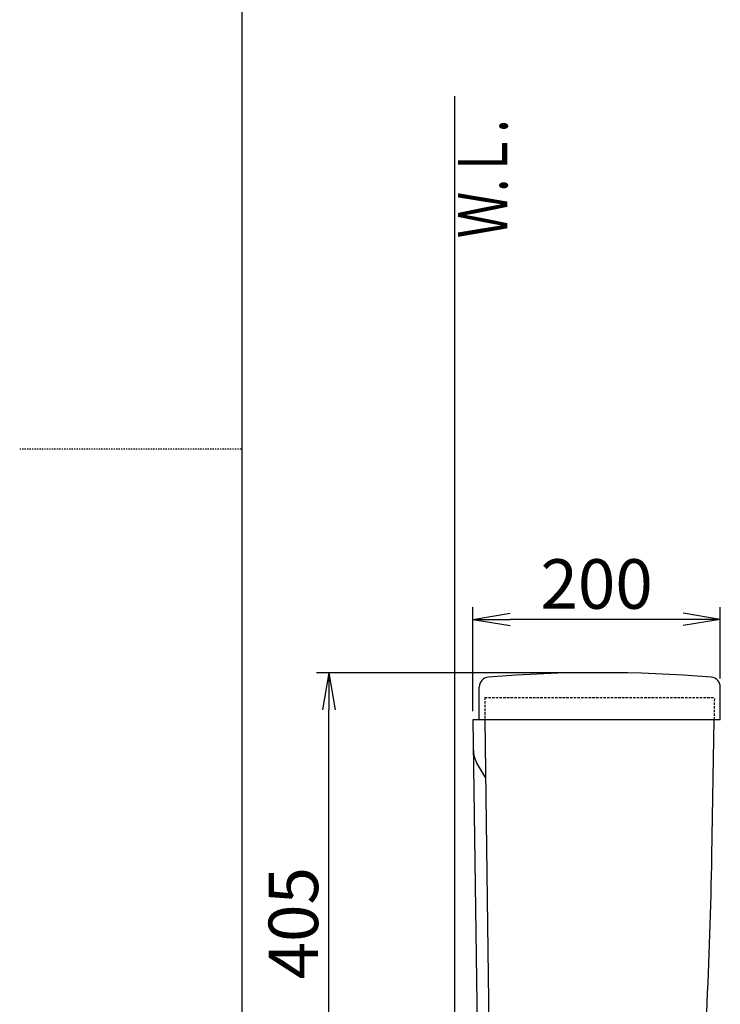
# Model space of a CAD drawing. Extents: x -50 to 1950, y 100 to 2900.
# Drawn here: x -50 to 517, y 1051 to 1847 of the extents above; entities that cross this region are included whole.
import ezdxf
from ezdxf.enums import TextEntityAlignment as Align

# ---------------------------------------------------------------- set-up
doc = ezdxf.new("R2010")
doc.units = 0
doc.linetypes.add('EXLTYPE1', pattern=[3, 2, -1])
doc.linetypes.add('EXLTYPE2', pattern=[2, 1, -1])
doc.layers.get('0').update_dxf_attribs({"linetype": 'CONTINUOUS'})
doc.layers.get('DEFPOINTS').update_dxf_attribs({"linetype": 'CONTINUOUS'})
for name, color, linetype in [('タンク', 7, 'CONTINUOUS'), ('便器', 7, 'CONTINUOUS'), ('紙巻器', 7, 'CONTINUOUS')]:
    doc.layers.add(name, color=color, linetype=linetype)
doc.styles.add('EXCADDIM1', font='monotxt', dxfattribs={"width": 0.84, "bigfont": 'extfont'})
doc.styles.add('EXCADSTD', font='monotxt', dxfattribs={"bigfont": 'extfont'})
doc.styles.get("Standard").update_dxf_attribs({"font": 'monotxt', "bigfont": 'extfont'})
doc.dimstyles.new('ISO-25', dxfattribs={"dimtxt": 2.5, "dimasz": 2.5, "dimexe": 1.25, "dimexo": 0.625, "dimtad": 1, "dimtxsty": 'STANDARD', "dimcen": 2.5, "dimazin": 3, "dimtfac": 1, "dimtmove": 0, "dimatfit": 3})

# ---------------------------------------------------------------- blocks, each defined once
blk = doc.blocks.new('EX_NORM')
at = {"color": 0, "linetype": 'CONTINUOUS'}
for q in [(-1, 0.167), (-1, 0), (-1, -0.167)]:
    blk.add_line((0, 0), q, dxfattribs=at)
blk = doc.blocks.new('*D18')
at = {"layer": 'DEFPOINTS', "color": 0}
for p in [(316.5, 1362), (516.54, 1307.33), (316.5, 1281)]:
    blk.add_point(p, dxfattribs=at)
at = {"layer": 'タンク', "color": 3, "linetype": 'CONTINUOUS'}
for p, q in [((316.5, 1288), (316.5, 1372)), ((516.54, 1314.33), (516.54, 1372)), ((486.54, 1362), (346.5, 1362))]:
    blk.add_line(p, q, dxfattribs=at)
at = {"layer": 'タンク', "color": 3, "xscale": 30, "yscale": 30, "zscale": 30, "rotation": 180}
blk.add_blockref('EX_NORM', (316.5, 1362), dxfattribs=at)
at = {"layer": 'タンク', "color": 3, "xscale": 30, "yscale": 30, "zscale": 30}
blk.add_blockref('EX_NORM', (516.54, 1362), dxfattribs=at)
at = {"layer": 'タンク', "color": 2, "insert": (416.52, 1385.5), "char_height": 40, "attachment_point": 5, "style": 'EXCADDIM1'}
blk.add_mtext('200', dxfattribs=at)
blk = doc.blocks.new('*D19')
at = {"layer": 'DEFPOINTS', "color": 0}
for p in [(200, 1319), (419.04, 1319), (325.45, 914)]:
    blk.add_point(p, dxfattribs=at)
at = {"layer": 'タンク', "color": 3, "linetype": 'CONTINUOUS'}
for p, q in [((412.04, 1319), (190, 1319)), ((200, 944), (200, 1289)), ((318.45, 914), (190, 914))]:
    blk.add_line(p, q, dxfattribs=at)
at = {"layer": 'タンク', "color": 3, "xscale": 30, "yscale": 30, "zscale": 30}
for p, rotation in [((200, 1319), 90), ((200, 914), 270)]:
    blk.add_blockref('EX_NORM', p, dxfattribs=dict(at, rotation=rotation))
at = {"layer": 'タンク', "color": 2, "insert": (176.5, 1116.5), "char_height": 40, "attachment_point": 5, "rotation": 90, "style": 'EXCADDIM1'}
blk.add_mtext('405', dxfattribs=at)

msp = doc.modelspace()

# ---------------------------------------------------------------- linework, layer by layer
at = {"layer": 'タンク', "color": 2, "linetype": 'CONTINUOUS'}
for p, q in [((321.544, 1281), (321.544, 1307.326)), ((516.544, 1281), (516.544, 1307.326)), ((516.544, 1281), (316.5, 1281)), ((316.5, 1281), (321.446, 917.945)), ((326, 1280.991), (330.946, 917.945)), ((509.766, 1171.03), (511.686, 1281)), ((326.638, 1234.148), (319.515, 1246.485))]:
    msp.add_line(p, q, dxfattribs=at)
at = {"layer": 'タンク', "color": 2, "linetype": 'EXLTYPE1'}
for p, q in [((326, 1299), (512, 1299)), ((326, 1299), (326, 1281)), ((511.686, 1281), (512, 1299))]:
    msp.add_line(p, q, dxfattribs=at)
at = {"layer": 'タンク', "color": 7, "linetype": 'CONTINUOUS'}
msp.add_line((332, 1281), (316.5, 1281), dxfattribs=at)
msp.add_line((332, 1281), (316.5, 1281), dxfattribs=at)
at = {"layer": 'タンク', "color": 2, "linetype": 'CONTINUOUS'}
for centre, radius, start, end in [((329.544, 1307.326), 8, 94.701219, 180), ((419.044, 219), 1100, 85.298781, 94.701219), ((508.544, 1307.326), 8, 0, 85.298781), ((336.836, 1256.485), 20, 180.780273, 209.999924), ((-3489.627, 1240.841), 4000, 355.366, 359.000043)]:
    msp.add_arc(centre, radius, start, end, dxfattribs=at)
at = {"layer": '便器', "color": 7, "linetype": 'CONTINUOUS'}
msp.add_line((130, 100), (130, 2900), dxfattribs=at)
at = {"layer": '便器', "color": 6, "linetype": 'EXLTYPE2'}
msp.add_line((-50, 1500), (130, 1500), dxfattribs=at)
at = {"layer": '紙巻器', "color": 7, "linetype": 'CONTINUOUS'}
msp.add_line((301.5, 1785), (301.5, 517), dxfattribs=at)

# ---------------------------------------------------------------- texts
at = {"layer": '紙巻器', "color": 2, "linetype": 'CONTINUOUS', "style": 'EXCADSTD', "width": 0.969231}
msp.add_text('Ｗ.Ｌ.', height=40, rotation=90, dxfattribs=at).set_placement((344.454, 1670.104), (344.454, 1766.104), align=Align.FIT)

# ---------------------------------------------------------------- dimensions: what is measured, and where the dimension line sits
at = {"layer": 'タンク', "color": 3, "linetype": 'CONTINUOUS'}
dim = msp.add_linear_dim(base=(316.5, 1362), p1=(516.544, 1307.326), p2=(316.5, 1281), dimstyle='ISO-25', override={"dimtxt": 40, "dimasz": 30, "dimexe": 10, "dimexo": 7, "dimgap": 0, "dimtad": 1, "dimjust": 0, "dimtih": 0, "dimtoh": 0, "dimdec": 1, "dimzin": 8, "dimlunit": 2, "dimtxsty": 'EXCADDIM1', "dimblk1": 'EX_NORM', "dimblk2": 'EX_NORM', "dimsah": 1, "dimse1": 0, "dimse2": 0, "dimclrd": 3, "dimclre": 3, "dimclrt": 2, "dimtmove": 2}, dxfattribs=at)
dim.commit()
dim.dimension.update_dxf_attribs({"geometry": '*D18', "text_midpoint": (416.522, 1385.5), "dimtype": 160})
dim = msp.add_linear_dim(base=(200, 1319), p1=(325.446, 914), p2=(419.044, 1319), angle=90, dimstyle='ISO-25', override={"dimtxt": 40, "dimasz": 30, "dimexe": 10, "dimexo": 7, "dimgap": 0, "dimtad": 1, "dimjust": 0, "dimtih": 0, "dimtoh": 0, "dimdec": 1, "dimzin": 8, "dimlunit": 2, "dimtxsty": 'EXCADDIM1', "dimblk1": 'EX_NORM', "dimblk2": 'EX_NORM', "dimsah": 1, "dimse1": 0, "dimse2": 0, "dimclrd": 3, "dimclre": 3, "dimclrt": 2, "dimtmove": 2}, dxfattribs=at)
dim.commit()
dim.dimension.update_dxf_attribs({"geometry": '*D19', "text_midpoint": (176.5, 1116.5), "dimtype": 160})

doc.saveas('drawing.dxf')
